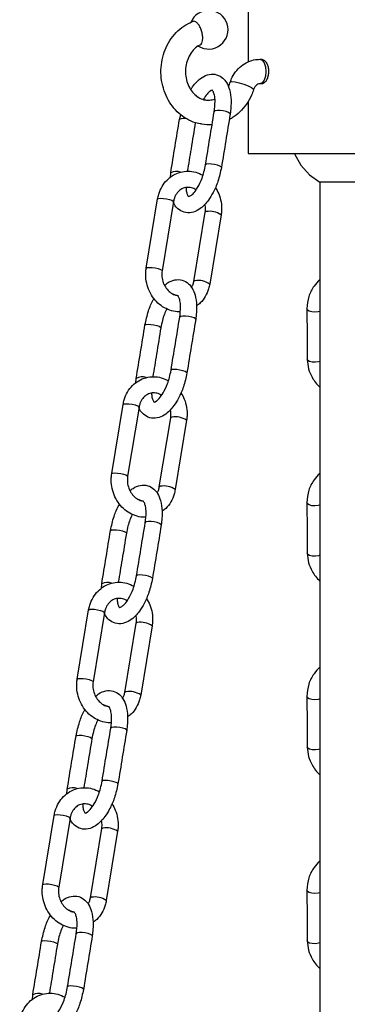
# Model space of a CAD drawing. Extents: x 60069.7 to 60093.9, y 12037.1 to 12070.9.
# Drawn here: x 60079.8 to 60081.8, y 12053.6 to 12059.6 of the extents above; entities that cross this region are included whole.
import ezdxf

# ---------------------------------------------------------------- set-up
doc = ezdxf.new("R2010")
doc.units = 0
doc.header["$MEASUREMENT"] = 0

msp = doc.modelspace()

# ---------------------------------------------------------------- linework, layer by layer
at = {"lineweight": 25}
for p, q in [((60081.1741, 12059.7746), (60081.1741, 12059.3336)), ((60081.245, 12059.3492), (60081.2578, 12059.3492)), ((60081.2579, 12059.1996), (60081.245, 12059.1996)), ((60081.1741, 12059.0935), (60081.1741, 12058.7746)), ((60080.7551, 12058.9821), (60080.7626, 12059.0116)), ((60081.1741, 12058.7746), (60082.4233, 12058.7746)), ((60080.6998, 12058.6287), (60080.7016, 12058.6565)), ((60080.5522, 12058.0753), (60080.6217, 12058.4974)), ((60080.7188, 12058.4814), (60080.6493, 12058.0593)), ((60080.8427, 12057.9946), (60080.9122, 12058.4166)), ((60081.0093, 12058.4006), (60080.9398, 12057.9786)), ((60080.4892, 12057.3753), (60080.4911, 12057.4031)), ((60080.3417, 12056.8219), (60080.4112, 12057.244)), ((60080.5083, 12057.228), (60080.4388, 12056.8059)), ((60080.6321, 12056.7412), (60080.7017, 12057.1632)), ((60080.7988, 12057.1472), (60080.7293, 12056.7252)), ((60080.2787, 12056.1219), (60080.2806, 12056.1498)), ((60080.1311, 12055.5686), (60080.2007, 12055.9906)), ((60080.2978, 12055.9746), (60080.2283, 12055.5526)), ((60080.4216, 12055.4878), (60080.4911, 12055.9099)), ((60080.5883, 12055.8939), (60080.5187, 12055.4718)), ((60080.0682, 12054.8685), (60080.07, 12054.8964)), ((60079.9206, 12054.3152), (60079.9901, 12054.7372)), ((60080.0872, 12054.7212), (60080.0177, 12054.2992)), ((60080.2111, 12054.2344), (60080.2806, 12054.6565)), ((60080.3777, 12054.6405), (60080.3082, 12054.2184)), ((60079.8577, 12053.6151), (60079.8595, 12053.643))]:
    msp.add_line(p, q, dxfattribs=at)
for points in [[(60081.2451, 12059.3492), (60081.2594, 12059.3435), (60081.2715, 12059.3273), (60081.2796, 12059.303), (60081.2824, 12059.2744), (60081.2796, 12059.2457), (60081.2715, 12059.2215), (60081.2594, 12059.2052), (60081.245, 12059.1996)], [(60081.0653, 12059.2104), (60081.066, 12059.2114), (60081.0757, 12059.2134), (60081.0947, 12059.2114), (60081.12, 12059.2058), (60081.1478, 12059.1973), (60081.1738, 12059.1873), (60081.1942, 12059.1773), (60081.2058, 12059.1688), (60081.2076, 12059.1643)], [(60081.0647, 12059.0154), (60081.0631, 12059.0195), (60081.0548, 12059.0251), (60081.0405, 12059.0303), (60081.0225, 12059.0342), (60081.0035, 12059.0364), (60080.9864, 12059.0364), (60080.9738, 12059.0342), (60080.9676, 12059.0302), (60080.9673, 12059.0293)], [(60081.4571, 12058.7746), (60081.4571, 12058.7729), (60081.4954, 12058.7046), (60081.5487, 12058.6446), (60081.6121, 12058.5996), (60081.6121, 12045.8257)], [(60081.0112, 12058.6898), (60081.0096, 12058.6932), (60081.0011, 12058.6982), (60080.9868, 12058.7032), (60080.9688, 12058.7073), (60080.9499, 12058.7101), (60080.933, 12058.711), (60080.9206, 12058.7099), (60080.9146, 12058.7071), (60080.9142, 12058.7064)], [(60081.9871, 12058.5996), (60081.9754, 12058.5996), (60081.9521, 12058.5996), (60081.9171, 12058.5996), (60081.8737, 12058.5996), (60081.8254, 12058.5996), (60081.7737, 12058.5996), (60081.7237, 12058.5996), (60081.6821, 12058.5996), (60081.6471, 12058.5996), (60081.6237, 12058.5996), (60081.6121, 12058.5996)], [(60080.6224, 12058.4973), (60080.6221, 12058.4983), (60080.6281, 12058.5011), (60080.6405, 12058.5022), (60080.6575, 12058.5013), (60080.6764, 12058.4986), (60080.6944, 12058.4945), (60080.7087, 12058.4896), (60080.7172, 12058.4847), (60080.7182, 12058.4815)], [(60080.9186, 12058.4204), (60080.9126, 12058.4175), (60080.9129, 12058.4165)], [(60080.5529, 12058.0752), (60080.5526, 12058.0762), (60080.5586, 12058.0791), (60080.571, 12058.0801), (60080.5879, 12058.0792), (60080.6068, 12058.0765), (60080.6248, 12058.0724), (60080.6391, 12058.0676), (60080.6476, 12058.0626), (60080.6487, 12058.0594)], [(60080.849, 12057.9983), (60080.843, 12057.9954), (60080.8427, 12057.9947)], [(60080.8542, 12057.762), (60080.8526, 12057.7661), (60080.8442, 12057.7717), (60080.8299, 12057.7769), (60080.8119, 12057.7808), (60080.7929, 12057.783), (60080.7759, 12057.783), (60080.7633, 12057.7808), (60080.7571, 12057.7769), (60080.7567, 12057.7759)], [(60081.5822, 12057.8072), (60081.5634, 12057.8087), (60081.5474, 12057.8131), (60081.5368, 12057.8197), (60081.533, 12057.8275), (60081.533, 12057.8276)], [(60081.6121, 12057.8119), (60081.6011, 12057.8088), (60081.5822, 12057.8072)], [(60080.5446, 12057.7288), (60080.5449, 12057.7295), (60080.5509, 12057.7325), (60080.5634, 12057.7336), (60080.5803, 12057.7327), (60080.5992, 12057.73), (60080.6172, 12057.7259), (60080.6315, 12057.7209), (60080.64, 12057.7159), (60080.6417, 12057.7125)], [(60081.5848, 12057.5011), (60081.566, 12057.5016), (60081.55, 12057.5051), (60081.5394, 12057.5112), (60081.5356, 12057.5184)], [(60081.6121, 12057.5066), (60081.6035, 12057.5038), (60081.5848, 12057.5011)], [(60080.8007, 12057.4364), (60080.799, 12057.4399), (60080.7906, 12057.4448), (60080.7763, 12057.4498), (60080.7583, 12057.4539), (60080.7394, 12057.4567), (60080.7224, 12057.4576), (60080.71, 12057.4566), (60080.704, 12057.4537), (60080.7037, 12057.453)], [(60080.4119, 12057.2439), (60080.4116, 12057.2449), (60080.4176, 12057.2477), (60080.43, 12057.2488), (60080.4469, 12057.2479), (60080.4658, 12057.2452), (60080.4838, 12057.2411), (60080.4981, 12057.2362), (60080.5066, 12057.2313), (60080.5077, 12057.2281)], [(60080.708, 12057.167), (60080.702, 12057.1641), (60080.7023, 12057.1631)], [(60080.3423, 12056.8218), (60080.342, 12056.8228), (60080.348, 12056.8257), (60080.3604, 12056.8267), (60080.3774, 12056.8259), (60080.3963, 12056.8232), (60080.4143, 12056.8191), (60080.4286, 12056.8142), (60080.4371, 12056.8093), (60080.4381, 12056.8061)], [(60080.6385, 12056.7449), (60080.6325, 12056.7421), (60080.6322, 12056.7413)], [(60081.5822, 12056.6251), (60081.5634, 12056.6266), (60081.5474, 12056.631), (60081.5368, 12056.6376), (60081.533, 12056.6454), (60081.533, 12056.6456)], [(60081.6121, 12056.6299), (60081.6011, 12056.6268), (60081.5822, 12056.6251)], [(60080.6436, 12056.5086), (60080.6421, 12056.5128), (60080.6337, 12056.5184), (60080.6194, 12056.5235), (60080.6014, 12056.5275), (60080.5824, 12056.5296), (60080.5653, 12056.5296), (60080.5527, 12056.5274), (60080.5466, 12056.5235), (60080.5462, 12056.5225)], [(60080.3341, 12056.4754), (60080.3344, 12056.4761), (60080.3404, 12056.4791), (60080.3528, 12056.4802), (60080.3698, 12056.4793), (60080.3887, 12056.4766), (60080.4067, 12056.4725), (60080.421, 12056.4675), (60080.4294, 12056.4625), (60080.4311, 12056.4591)], [(60081.5848, 12056.3191), (60081.566, 12056.3195), (60081.55, 12056.3231), (60081.5394, 12056.3291), (60081.5356, 12056.3363)], [(60081.6121, 12056.3245), (60081.6035, 12056.3217), (60081.5848, 12056.3191)], [(60080.5902, 12056.183), (60080.5885, 12056.1865), (60080.58, 12056.1915), (60080.5657, 12056.1964), (60080.5478, 12056.2006), (60080.5289, 12056.2033), (60080.5119, 12056.2042), (60080.4995, 12056.2032), (60080.4935, 12056.2003), (60080.4932, 12056.1996)], [(60080.2013, 12055.9905), (60080.201, 12055.9915), (60080.207, 12055.9944), (60080.2194, 12055.9954), (60080.2364, 12055.9945), (60080.2553, 12055.9918), (60080.2733, 12055.9877), (60080.2876, 12055.9829), (60080.2961, 12055.9779), (60080.2971, 12055.9747)], [(60080.4975, 12055.9136), (60080.4915, 12055.9107), (60080.4918, 12055.9097)], [(60080.1318, 12055.5685), (60080.1315, 12055.5694), (60080.1375, 12055.5723), (60080.1499, 12055.5734), (60080.1669, 12055.5725), (60080.1858, 12055.5698), (60080.2038, 12055.5657), (60080.2181, 12055.5608), (60080.2266, 12055.5559), (60080.2276, 12055.5527)], [(60080.428, 12055.4915), (60080.422, 12055.4887), (60080.4216, 12055.4879)], [(60081.5822, 12055.4431), (60081.5634, 12055.4445), (60081.5474, 12055.4489), (60081.5368, 12055.4555), (60081.533, 12055.4633), (60081.533, 12055.4635)], [(60081.6121, 12055.4478), (60081.6011, 12055.4447), (60081.5822, 12055.4431)], [(60080.4331, 12055.2553), (60080.4315, 12055.2594), (60080.4232, 12055.265), (60080.4089, 12055.2701), (60080.3909, 12055.2741), (60080.3719, 12055.2762), (60080.3548, 12055.2762), (60080.3422, 12055.2741), (60080.336, 12055.2701), (60080.3357, 12055.2691)], [(60080.1235, 12055.222), (60080.1239, 12055.2228), (60080.1299, 12055.2257), (60080.1423, 12055.2268), (60080.1593, 12055.226), (60080.1782, 12055.2233), (60080.1961, 12055.2191), (60080.2105, 12055.2142), (60080.2189, 12055.2091), (60080.2206, 12055.2057)], [(60081.5848, 12055.137), (60081.566, 12055.1375), (60081.55, 12055.141), (60081.5394, 12055.147), (60081.5356, 12055.1542)], [(60081.6121, 12055.1424), (60081.6035, 12055.1396), (60081.5848, 12055.137)], [(60080.3796, 12054.9296), (60080.378, 12054.9331), (60080.3695, 12054.9381), (60080.3552, 12054.943), (60080.3372, 12054.9472), (60080.3183, 12054.9499), (60080.3014, 12054.9508), (60080.289, 12054.9498), (60080.283, 12054.9469), (60080.2826, 12054.9462)], [(60079.9908, 12054.7371), (60079.9905, 12054.7381), (60079.9965, 12054.741), (60080.0089, 12054.742), (60080.0259, 12054.7412), (60080.0448, 12054.7385), (60080.0628, 12054.7344), (60080.0771, 12054.7295), (60080.0856, 12054.7246), (60080.0866, 12054.7213)], [(60080.287, 12054.6602), (60080.281, 12054.6574), (60080.2813, 12054.6563)], [(60079.9213, 12054.3151), (60079.921, 12054.3161), (60079.927, 12054.3189), (60079.9394, 12054.32), (60079.9563, 12054.3191), (60079.9752, 12054.3164), (60079.9932, 12054.3123), (60080.0075, 12054.3074), (60080.016, 12054.3025), (60080.0171, 12054.2993)], [(60080.2174, 12054.2381), (60080.2114, 12054.2353), (60080.2111, 12054.2345)], [(60081.5822, 12054.261), (60081.5634, 12054.2625), (60081.5474, 12054.2668), (60081.5368, 12054.2734), (60081.533, 12054.2812), (60081.533, 12054.2814)], [(60081.6121, 12054.2657), (60081.6011, 12054.2626), (60081.5822, 12054.261)], [(60080.2226, 12054.0019), (60080.221, 12054.006), (60080.2126, 12054.0116), (60080.1983, 12054.0167), (60080.1803, 12054.0207), (60080.1613, 12054.0228), (60080.1443, 12054.0228), (60080.1317, 12054.0207), (60080.1255, 12054.0167), (60080.1251, 12054.0157)], [(60079.913, 12053.9686), (60079.9133, 12053.9694), (60079.9193, 12053.9723), (60079.9318, 12053.9734), (60079.9487, 12053.9726), (60079.9676, 12053.9699), (60079.9856, 12053.9657), (60079.9999, 12053.9608), (60080.0084, 12053.9558), (60080.0101, 12053.9524)], [(60081.5848, 12053.9549), (60081.566, 12053.9554), (60081.55, 12053.9589), (60081.5394, 12053.9649), (60081.5356, 12053.9722)], [(60081.6121, 12053.9604), (60081.6035, 12053.9575), (60081.5848, 12053.9549)], [(60080.1691, 12053.6762), (60080.1674, 12053.6797), (60080.159, 12053.6847), (60080.1447, 12053.6896), (60080.1267, 12053.6938), (60080.1078, 12053.6965), (60080.0908, 12053.6975), (60080.0784, 12053.6964), (60080.0724, 12053.6935), (60080.0721, 12053.6928)]]:
    msp.add_lwpolyline(points, dxfattribs=at)
for centre, radius, start, end in [((60080.9335, 12059.5299), 0.1181, 237.95969, 157.71303), ((60080.933, 12059.2239), 0.1232, 217.46098, 244.22183), ((60080.933, 12059.2239), 0.1232, 272.5073, 288.38899), ((60080.7843, 12058.9099), 0.0779, 79.0362, 112.00285), ((60080.9326, 12059.2252), 0.2737, 261.00075, 274.60493), ((60080.7362, 12058.5962), 0.0695, 68.31261, 119.79258), ((60080.94, 12058.3025), 0.1198, 55.07616, 100.32882), ((60080.8703, 12057.8774), 0.1227, 55.49579, 99.96744), ((60080.5256, 12057.3429), 0.0695, 68.31261, 119.79258), ((60080.7295, 12057.0491), 0.1198, 55.07616, 100.32882), ((60080.6597, 12056.624), 0.1227, 55.49579, 99.96744), ((60080.3151, 12056.0895), 0.0695, 68.31261, 119.79258), ((60080.519, 12055.7957), 0.1198, 55.07616, 100.32882), ((60080.4492, 12055.3707), 0.1227, 55.49579, 99.96744), ((60080.1046, 12054.8361), 0.0695, 68.31261, 119.79258), ((60080.3084, 12054.5423), 0.1198, 55.07616, 100.32882), ((60080.2387, 12054.1173), 0.1227, 55.49579, 99.96744), ((60079.894, 12053.5827), 0.0695, 68.31261, 119.79258)]:
    msp.add_arc(centre, radius, start, end, dxfattribs=at)
for points, knots in [([(60080.8898, 12058.9549), (60080.8775, 12058.957), (60080.8464, 12058.9622), (60080.7996, 12058.9841), (60080.7517, 12059.018), (60080.7108, 12059.062), (60080.6781, 12059.1141), (60080.655, 12059.1724), (60080.6425, 12059.235), (60080.6412, 12059.2993), (60080.6512, 12059.3629), (60080.6723, 12059.4232), (60080.7037, 12059.478), (60080.7445, 12059.5246), (60080.791, 12059.5609), (60080.8255, 12059.5759), (60080.8418, 12059.583)], [0, 0, 0, 0, 0.047142, 0.118977, 0.191066, 0.263678, 0.336908, 0.410704, 0.484949, 0.559528, 0.634353, 0.709328, 0.784338, 0.859196, 0.933648, 1, 1, 1, 1]), ([(60080.8804, 12059.4373), (60080.8808, 12059.4374), (60080.8853, 12059.4382), (60080.8912, 12059.4472), (60080.8967, 12059.4639), (60080.8976, 12059.4863), (60080.894, 12059.5113), (60080.8862, 12059.536), (60080.875, 12059.5576), (60080.8618, 12059.5733), (60080.8479, 12059.5822), (60080.8397, 12059.5811), (60080.8356, 12059.5806)], [0, 0, 0, 0, 0.013055, 0.120971, 0.229654, 0.33954, 0.450323, 0.561331, 0.671969, 0.781932, 0.891211, 1, 1, 1, 1]), ([(60080.8805, 12059.4368), (60080.88, 12059.4366), (60080.8679, 12059.4312), (60080.8458, 12059.414), (60080.8188, 12059.3805), (60080.8001, 12059.3392), (60080.791, 12059.2937), (60080.792, 12059.2472), (60080.8027, 12059.2029), (60080.822, 12059.164), (60080.8484, 12059.1326), (60080.8796, 12059.1111), (60080.9102, 12059.0997), (60080.9301, 12059.1005), (60080.9384, 12059.1008)], [0, 0, 0, 0, 0.004816, 0.103041, 0.198344, 0.291116, 0.382652, 0.473569, 0.564127, 0.654505, 0.745142, 0.836948, 0.931466, 1, 1, 1, 1]), ([(60081.0652, 12059.2103), (60081.0689, 12059.2201), (60081.0785, 12059.2461), (60081.1033, 12059.2834), (60081.1402, 12059.3177), (60081.1841, 12059.3405), (60081.2203, 12059.3486), (60081.2406, 12059.3491), (60081.245, 12059.3492)], [0, 0, 0, 0, 0.126546, 0.333136, 0.539821, 0.74401, 0.944482, 1, 1, 1, 1]), ([(60081.2578, 12059.3492), (60081.2621, 12059.3483), (60081.2706, 12059.3467), (60081.283, 12059.334), (60081.2928, 12059.3151), (60081.2983, 12059.294), (60081.2989, 12059.28), (60081.2991, 12059.2744)], [0, 0, 0, 0, 0.2129791, 0.4262317, 0.6407884, 0.8560015, 1, 1, 1, 1]), ([(60080.8254, 12059.1669), (60080.8284, 12059.1719), (60080.8387, 12059.1891), (60080.8609, 12059.2139), (60080.8934, 12059.2419), (60080.9367, 12059.2605), (60080.983, 12059.2589), (60081.02, 12059.2377), (60081.0448, 12059.2068), (60081.0633, 12059.1627), (60081.0737, 12059.0976), (60081.0678, 12059.044), (60081.0647, 12059.0154)], [0, 0, 0, 0, 0.032516, 0.110188, 0.208518, 0.316757, 0.426157, 0.533203, 0.617031, 0.72395, 0.852743, 1, 1, 1, 1]), ([(60081.2991, 12059.2744), (60081.2986, 12059.266), (60081.2976, 12059.2492), (60081.29, 12059.2268), (60081.2792, 12059.2101), (60081.2677, 12059.2005), (60081.2607, 12059.2005), (60081.2579, 12059.2005)], [0, 0, 0, 0, 0.213694, 0.427351, 0.641973, 0.857234, 1, 1, 1, 1]), ([(60081.2076, 12059.1643), (60081.2035, 12059.1528), (60081.1923, 12059.1215), (60081.1654, 12059.0744), (60081.1254, 12059.0269), (60081.0879, 12058.9981), (60081.0649, 12058.9843), (60081.059, 12058.9811)], [0, 0, 0, 0, 0.1148464, 0.3147205, 0.5146932, 0.7136282, 0.7797061, 0.7797061, 0.7797061, 0.7797061]), ([(60081.245, 12059.1996), (60081.2435, 12059.1995), (60081.238, 12059.1992), (60081.2284, 12059.1952), (60081.2156, 12059.1831), (60081.2102, 12059.1705), (60081.2076, 12059.1643)], [0, 0, 0, 0, 0.135217, 0.478936, 0.742454, 1, 1, 1, 1]), ([(60080.9673, 12059.0292), (60080.9699, 12059.0511), (60080.9746, 12059.0899), (60080.9696, 12059.1291), (60080.9631, 12059.1497), (60080.954, 12059.1632), (60080.956, 12059.1599), (60080.9563, 12059.1611), (60080.9425, 12059.1555), (60080.9228, 12059.1382), (60080.9092, 12059.1177), (60080.9018, 12059.1064)], [0, 0, 0, 0, 0.164609, 0.291338, 0.386043, 0.450047, 0.605898, 0.677107, 0.783762, 0.880326, 1, 1, 1, 1]), ([(60080.9142, 12058.7063), (60080.923, 12058.7601), (60080.9407, 12058.8677), (60080.9584, 12058.9754), (60080.9673, 12059.0292)], [0, 0, 0, 0, 0.49992, 1, 1, 1, 1]), ([(60081.0647, 12059.0154), (60081.0558, 12058.9611), (60081.0379, 12058.8526), (60081.0201, 12058.744), (60081.0112, 12058.6898)], [0, 0, 0, 0, 0.499924, 1, 1, 1, 1]), ([(60080.7016, 12058.6565), (60080.7106, 12058.7108), (60080.7284, 12058.8194), (60080.7462, 12058.9279), (60080.7551, 12058.9821)], [0, 0, 0, 0, 0.500107, 1, 1, 1, 1]), ([(60080.8517, 12058.9628), (60080.843, 12058.91), (60080.8268, 12058.811), (60080.8105, 12058.7121), (60080.8029, 12058.666)], [0.0097161, 0.0097161, 0.0097161, 0.0097161, 0.5388036, 1, 1, 1, 1]), ([(60081.0112, 12058.6898), (60081.0051, 12058.6612), (60080.9937, 12058.6079), (60080.9637, 12058.5395), (60080.9347, 12058.4925), (60080.9057, 12058.4578), (60080.873, 12058.4301), (60080.8297, 12058.4115), (60080.7831, 12058.4129), (60080.7467, 12058.4348), (60080.7267, 12058.4568), (60080.7202, 12058.4734), (60080.7183, 12058.4783)], [0, 0, 0, 0, 0.148696, 0.277023, 0.379094, 0.456584, 0.555269, 0.66419, 0.774259, 0.881623, 0.965203, 1, 1, 1, 1]), ([(60080.8107, 12058.5115), (60080.8107, 12058.5114), (60080.8105, 12058.5113), (60080.824, 12058.5163), (60080.844, 12058.5348), (60080.8686, 12058.5686), (60080.8903, 12058.6151), (60080.9059, 12058.6639), (60080.9114, 12058.6916), (60080.9142, 12058.7063)], [0, 0, 0, 0, 0.074601, 0.218212, 0.348224, 0.518733, 0.735124, 0.859698, 1, 1, 1, 1]), ([(60080.6217, 12058.4974), (60080.6237, 12058.5071), (60080.6292, 12058.5337), (60080.6471, 12058.5741), (60080.6775, 12058.6141), (60080.7163, 12058.6442), (60080.7607, 12058.6628), (60080.8078, 12058.6686), (60080.8551, 12058.6627), (60080.8839, 12058.649), (60080.8983, 12058.6422)], [0, 0, 0, 0, 0.077126, 0.211885, 0.34658, 0.480013, 0.611704, 0.741857, 0.871233, 1, 1, 1, 1]), ([(60080.8552, 12058.5524), (60080.8535, 12058.5539), (60080.8429, 12058.5625), (60080.8204, 12058.5683), (60080.7909, 12058.5687), (60080.7634, 12058.5573), (60080.7399, 12058.5355), (60080.7248, 12058.5088), (60080.7205, 12058.4888), (60080.7188, 12058.4814)], [0, 0, 0, 0, 0.033324, 0.200289, 0.373355, 0.555801, 0.72026, 0.895465, 1, 1, 1, 1]), ([(60080.7953, 12058.5668), (60080.796, 12058.5578), (60080.7973, 12058.5388), (60080.8032, 12058.5226), (60080.8106, 12058.5114), (60080.8101, 12058.5121), (60080.8098, 12058.5125)], [0, 0, 0, 0, 0.25331, 0.537934, 0.732308, 1, 1, 1, 1]), ([(60080.9742, 12058.5686), (60080.9817, 12058.5559), (60080.998, 12058.5282), (60081.0108, 12058.4793), (60081.0138, 12058.4352), (60081.0105, 12058.4093), (60081.0093, 12058.4006)], [0, 0, 0, 0, 0.253297, 0.550425, 0.849062, 1, 1, 1, 1]), ([(60080.9122, 12058.4166), (60080.913, 12058.4223), (60080.9152, 12058.4383), (60080.9126, 12058.4548), (60080.9109, 12058.4654)], [0, 0, 0, 0, 0.358858, 1, 1, 1, 1]), ([(60080.7596, 12057.8101), (60080.7576, 12057.8098), (60080.7401, 12057.8073), (60080.7065, 12057.8145), (60080.662, 12057.8319), (60080.6222, 12057.8613), (60080.5891, 12057.8998), (60080.5647, 12057.9458), (60080.5506, 12057.9965), (60080.5477, 12058.0407), (60080.5511, 12058.0666), (60080.5522, 12058.0753)], [0, 0, 0, 0, 0.016712, 0.145062, 0.273526, 0.402989, 0.5338, 0.665839, 0.79881, 0.932457, 1, 1, 1, 1]), ([(60080.6493, 12058.0593), (60080.6486, 12058.0536), (60080.6464, 12058.0357), (60080.6496, 12058.004), (60080.6629, 12057.9681), (60080.6845, 12057.9382), (60080.7114, 12057.918), (60080.734, 12057.9083), (60080.7464, 12057.9089), (60080.7494, 12057.909)], [0, 0, 0, 0, 0.081044, 0.253944, 0.426636, 0.598577, 0.770657, 0.945088, 1, 1, 1, 1]), ([(60080.6639, 12057.9701), (60080.6701, 12057.9756), (60080.6885, 12057.992), (60080.7263, 12058.0068), (60080.7724, 12058.0056), (60080.8095, 12057.9843), (60080.8343, 12057.9534), (60080.8528, 12057.9093), (60080.8632, 12057.8442), (60080.8573, 12057.7906), (60080.8542, 12057.762)], [0, 0, 0, 0, 0.0638317, 0.1918581, 0.321257, 0.4478706, 0.5470227, 0.6734866, 0.8258238, 1, 1, 1, 1]), ([(60080.8289, 12057.9575), (60080.8319, 12057.9624), (60080.8386, 12057.9732), (60080.8412, 12057.987), (60080.8427, 12057.9946)], [0, 0, 0, 0, 0.448205, 1, 1, 1, 1]), ([(60080.9398, 12057.9786), (60080.9378, 12057.9689), (60080.9324, 12057.9422), (60080.9142, 12057.9022), (60080.8888, 12057.8664), (60080.8676, 12057.8513), (60080.8598, 12057.8457)], [0, 0, 0, 0, 0.181322, 0.498135, 0.814798, 1, 1, 1, 1]), ([(60081.6121, 12058.0057), (60081.5989, 12057.9936), (60081.5711, 12057.9623), (60081.5394, 12057.902), (60081.5352, 12057.8531), (60081.533, 12057.8276)], [0.4254401, 0.4254401, 0.4254401, 0.4254401, 0.5756072, 0.7786377, 1, 1, 1, 1]), ([(60080.7449, 12057.9072), (60080.7444, 12057.9072), (60080.7424, 12057.9072), (60080.7373, 12057.9082), (60080.7304, 12057.9105), (60080.7233, 12057.9137), (60080.7169, 12057.9166), (60080.7118, 12057.9183), (60080.7095, 12057.9181), (60080.7086, 12057.918)], [0, 0, 0, 0, 0.065971, 0.231051, 0.396992, 0.562601, 0.727211, 0.884768, 1, 1, 1, 1]), ([(60080.7567, 12057.7758), (60080.7594, 12057.7977), (60080.764, 12057.8365), (60080.7591, 12057.8758), (60080.7526, 12057.8963), (60080.7433, 12057.9098), (60080.7463, 12057.9071), (60080.7451, 12057.9071), (60080.7449, 12057.907)], [0, 0, 0, 0, 0.259021, 0.458437, 0.60746, 0.708174, 0.953414, 1, 1, 1, 1]), ([(60080.5446, 12057.7288), (60080.5509, 12057.7573), (60080.5624, 12057.8101), (60080.5848, 12057.8653), (60080.5985, 12057.8871), (60080.6002, 12057.8898)], [0, 0, 0, 0, 0.508116, 0.938909, 1, 1, 1, 1]), ([(60080.6787, 12057.8273), (60080.6732, 12057.8166), (60080.6624, 12057.7953), (60080.65, 12057.7548), (60080.6446, 12057.7271), (60080.6416, 12057.7124)], [0, 0, 0, 0, 0.3216338, 0.6398723, 1, 1, 1, 1]), ([(60081.533, 12057.8276), (60081.5335, 12057.7761), (60081.5344, 12057.673), (60081.5352, 12057.5699), (60081.5356, 12057.5184)], [0, 0, 0, 0, 0.499793, 1, 1, 1, 1]), ([(60080.4911, 12057.4031), (60080.5, 12057.4574), (60080.5179, 12057.566), (60080.5357, 12057.6745), (60080.5446, 12057.7288)], [0, 0, 0, 0, 0.500107, 1, 1, 1, 1]), ([(60080.7037, 12057.4529), (60080.7125, 12057.5067), (60080.7301, 12057.6144), (60080.7479, 12057.722), (60080.7567, 12057.7758)], [0, 0, 0, 0, 0.49992, 1, 1, 1, 1]), ([(60080.8542, 12057.762), (60080.8452, 12057.7078), (60080.8274, 12057.5992), (60080.8096, 12057.4907), (60080.8007, 12057.4364)], [0, 0, 0, 0, 0.499924, 1, 1, 1, 1]), ([(60080.6416, 12057.7124), (60080.6328, 12057.6585), (60080.6164, 12057.5586), (60080.6, 12057.4587), (60080.5924, 12057.4126)], [0, 0, 0, 0, 0.538804, 1, 1, 1, 1]), ([(60081.5356, 12057.5184), (60081.5374, 12057.499), (60081.5409, 12057.4613), (60081.5655, 12057.4023), (60081.5933, 12057.3671), (60081.6121, 12057.3492)], [0, 0, 0, 0, 0.1728623, 0.3373457, 0.5607144, 0.5607144, 0.5607144, 0.5607144]), ([(60080.8007, 12057.4364), (60080.7946, 12057.4078), (60080.7832, 12057.3545), (60080.7532, 12057.2861), (60080.7241, 12057.2391), (60080.6952, 12057.2045), (60080.6625, 12057.1768), (60080.6191, 12057.1581), (60080.5726, 12057.1595), (60080.5361, 12057.1815), (60080.5162, 12057.2035), (60080.5097, 12057.2201), (60080.5078, 12057.2249)], [0, 0, 0, 0, 0.148696, 0.277023, 0.379094, 0.456584, 0.555269, 0.66419, 0.774259, 0.881623, 0.965203, 1, 1, 1, 1]), ([(60080.6002, 12057.2581), (60080.6001, 12057.2581), (60080.6, 12057.2579), (60080.6135, 12057.2629), (60080.6335, 12057.2814), (60080.6581, 12057.3153), (60080.6798, 12057.3617), (60080.6954, 12057.4105), (60080.7008, 12057.4382), (60080.7037, 12057.4529)], [0, 0, 0, 0, 0.074601, 0.218212, 0.348224, 0.518733, 0.735124, 0.859698, 1, 1, 1, 1]), ([(60080.4112, 12057.244), (60080.4132, 12057.2537), (60080.4186, 12057.2803), (60080.4366, 12057.3207), (60080.467, 12057.3607), (60080.5058, 12057.3908), (60080.5502, 12057.4094), (60080.5973, 12057.4152), (60080.6445, 12057.4093), (60080.6734, 12057.3957), (60080.6878, 12057.3889)], [0, 0, 0, 0, 0.0771264, 0.2118851, 0.3465799, 0.4800127, 0.6117036, 0.7418571, 0.8712328, 1, 1, 1, 1]), ([(60080.6447, 12057.2991), (60080.6429, 12057.3005), (60080.6323, 12057.3091), (60080.6099, 12057.3149), (60080.5804, 12057.3153), (60080.5529, 12057.3039), (60080.5293, 12057.2821), (60080.5143, 12057.2554), (60080.5099, 12057.2355), (60080.5083, 12057.228)], [0, 0, 0, 0, 0.033324, 0.200289, 0.373355, 0.555801, 0.72026, 0.895465, 1, 1, 1, 1]), ([(60080.5848, 12057.3134), (60080.5854, 12057.3045), (60080.5868, 12057.2855), (60080.5927, 12057.2692), (60080.6001, 12057.258), (60080.5996, 12057.2587), (60080.5993, 12057.2591)], [0, 0, 0, 0, 0.25331, 0.537934, 0.732308, 1, 1, 1, 1]), ([(60080.7637, 12057.3153), (60080.7712, 12057.3025), (60080.7875, 12057.2748), (60080.8002, 12057.2259), (60080.8033, 12057.1819), (60080.7999, 12057.1559), (60080.7988, 12057.1472)], [0, 0, 0, 0, 0.253297, 0.550425, 0.849062, 1, 1, 1, 1]), ([(60080.7017, 12057.1632), (60080.7025, 12057.169), (60080.7046, 12057.1849), (60080.702, 12057.2014), (60080.7004, 12057.212)], [0, 0, 0, 0, 0.358858, 1, 1, 1, 1]), ([(60080.549, 12056.5567), (60080.547, 12056.5564), (60080.5296, 12056.5539), (60080.496, 12056.5611), (60080.4515, 12056.5785), (60080.4116, 12056.608), (60080.3786, 12056.6464), (60080.3542, 12056.6924), (60080.3401, 12056.7431), (60080.3372, 12056.7873), (60080.3405, 12056.8132), (60080.3417, 12056.8219)], [0, 0, 0, 0, 0.016712, 0.145062, 0.273526, 0.402989, 0.5338, 0.665839, 0.79881, 0.932457, 1, 1, 1, 1]), ([(60081.6121, 12056.8236), (60081.5989, 12056.8115), (60081.5711, 12056.7802), (60081.5394, 12056.7199), (60081.5352, 12056.671), (60081.533, 12056.6455)], [0.4254401, 0.4254401, 0.4254401, 0.4254401, 0.5756072, 0.7786377, 1, 1, 1, 1]), ([(60080.4388, 12056.8059), (60080.4381, 12056.8002), (60080.4358, 12056.7823), (60080.4391, 12056.7506), (60080.4524, 12056.7148), (60080.4739, 12056.6848), (60080.5008, 12056.6648), (60080.5217, 12056.6553), (60080.5323, 12056.6556), (60080.5335, 12056.6556)], [0, 0, 0, 0, 0.083778, 0.26251, 0.441027, 0.618767, 0.796651, 0.976966, 1, 1, 1, 1]), ([(60080.4534, 12056.7167), (60080.4595, 12056.7222), (60080.478, 12056.7387), (60080.5158, 12056.7534), (60080.5619, 12056.7522), (60080.5989, 12056.7309), (60080.6237, 12056.7), (60080.6423, 12056.6559), (60080.6527, 12056.5908), (60080.6468, 12056.5372), (60080.6436, 12056.5086)], [0, 0, 0, 0, 0.063832, 0.191858, 0.321257, 0.447871, 0.547023, 0.673487, 0.825824, 1, 1, 1, 1]), ([(60080.6184, 12056.7042), (60080.6214, 12056.709), (60080.628, 12056.7198), (60080.6307, 12056.7336), (60080.6321, 12056.7412)], [0, 0, 0, 0, 0.448205, 1, 1, 1, 1]), ([(60080.7293, 12056.7252), (60080.7273, 12056.7155), (60080.7219, 12056.6888), (60080.7037, 12056.6488), (60080.6782, 12056.613), (60080.6571, 12056.5979), (60080.6492, 12056.5924)], [0, 0, 0, 0, 0.181322, 0.498135, 0.814798, 1, 1, 1, 1]), ([(60080.5344, 12056.6538), (60080.5338, 12056.6538), (60080.5319, 12056.6538), (60080.5267, 12056.6548), (60080.5199, 12056.6572), (60080.5128, 12056.6603), (60080.5063, 12056.6633), (60080.5012, 12056.6649), (60080.499, 12056.6647), (60080.498, 12056.6647)], [0, 0, 0, 0, 0.065971, 0.231051, 0.396992, 0.562601, 0.727211, 0.884768, 1, 1, 1, 1]), ([(60080.5462, 12056.5224), (60080.5488, 12056.5444), (60080.5535, 12056.5831), (60080.5485, 12056.6224), (60080.5421, 12056.6429), (60080.5328, 12056.6564), (60080.5357, 12056.6538), (60080.5346, 12056.6537), (60080.5344, 12056.6537)], [0, 0, 0, 0, 0.2590213, 0.458437, 0.6074604, 0.7081738, 0.9534143, 1, 1, 1, 1]), ([(60081.533, 12056.6455), (60081.5335, 12056.594), (60081.5344, 12056.4909), (60081.5352, 12056.3879), (60081.5356, 12056.3363)], [0, 0, 0, 0, 0.499793, 1, 1, 1, 1]), ([(60080.3341, 12056.4754), (60080.3403, 12056.5039), (60080.3519, 12056.5567), (60080.3743, 12056.612), (60080.388, 12056.6337), (60080.3897, 12056.6364)], [0, 0, 0, 0, 0.508116, 0.938909, 1, 1, 1, 1]), ([(60080.4682, 12056.574), (60080.4627, 12056.5632), (60080.4519, 12056.5419), (60080.4395, 12056.5014), (60080.434, 12056.4737), (60080.4311, 12056.459)], [0, 0, 0, 0, 0.3216338, 0.6398723, 1, 1, 1, 1]), ([(60080.4932, 12056.1995), (60080.502, 12056.2533), (60080.5196, 12056.361), (60080.5373, 12056.4686), (60080.5462, 12056.5224)], [0, 0, 0, 0, 0.49992, 1, 1, 1, 1]), ([(60080.2806, 12056.1498), (60080.2895, 12056.204), (60080.3074, 12056.3126), (60080.3252, 12056.4211), (60080.3341, 12056.4754)], [0, 0, 0, 0, 0.500107, 1, 1, 1, 1]), ([(60080.6436, 12056.5086), (60080.6347, 12056.4544), (60080.6168, 12056.3458), (60080.5991, 12056.2373), (60080.5902, 12056.183)], [0, 0, 0, 0, 0.499924, 1, 1, 1, 1]), ([(60080.4311, 12056.459), (60080.4223, 12056.4052), (60080.4059, 12056.3052), (60080.3894, 12056.2053), (60080.3819, 12056.1592)], [0, 0, 0, 0, 0.538804, 1, 1, 1, 1]), ([(60081.5356, 12056.3363), (60081.5374, 12056.317), (60081.5409, 12056.2792), (60081.5655, 12056.2203), (60081.5933, 12056.185), (60081.6121, 12056.1671)], [0, 0, 0, 0, 0.1728623, 0.3373457, 0.5607144, 0.5607144, 0.5607144, 0.5607144]), ([(60080.5902, 12056.183), (60080.584, 12056.1544), (60080.5726, 12056.1011), (60080.5426, 12056.0327), (60080.5136, 12055.9857), (60080.4847, 12055.9511), (60080.4519, 12055.9234), (60080.4086, 12055.9048), (60080.362, 12055.9061), (60080.3256, 12055.9281), (60080.3056, 12055.9501), (60080.2992, 12055.9667), (60080.2973, 12055.9716)], [0, 0, 0, 0, 0.148696, 0.277023, 0.379094, 0.456584, 0.555269, 0.66419, 0.774259, 0.881623, 0.965203, 1, 1, 1, 1]), ([(60080.3896, 12056.0047), (60080.3896, 12056.0047), (60080.3895, 12056.0045), (60080.4029, 12056.0095), (60080.4229, 12056.028), (60080.4475, 12056.0619), (60080.4693, 12056.1083), (60080.4849, 12056.1571), (60080.4903, 12056.1849), (60080.4932, 12056.1995)], [0, 0, 0, 0, 0.074601, 0.218212, 0.348224, 0.518733, 0.735124, 0.859698, 1, 1, 1, 1]), ([(60080.2007, 12055.9906), (60080.2026, 12056.0003), (60080.2081, 12056.0269), (60080.226, 12056.0673), (60080.2564, 12056.1073), (60080.2952, 12056.1374), (60080.3396, 12056.156), (60080.3867, 12056.1618), (60080.434, 12056.1559), (60080.4629, 12056.1423), (60080.4773, 12056.1355)], [0, 0, 0, 0, 0.077126, 0.211885, 0.34658, 0.480013, 0.611704, 0.741857, 0.871233, 1, 1, 1, 1]), ([(60080.4341, 12056.0457), (60080.4324, 12056.0471), (60080.4218, 12056.0557), (60080.3993, 12056.0615), (60080.3698, 12056.0619), (60080.3423, 12056.0505), (60080.3188, 12056.0287), (60080.3038, 12056.002), (60080.2994, 12055.9821), (60080.2978, 12055.9746)], [0, 0, 0, 0, 0.033324, 0.200289, 0.373355, 0.555801, 0.72026, 0.895465, 1, 1, 1, 1]), ([(60080.3742, 12056.06), (60080.3749, 12056.0511), (60080.3763, 12056.0321), (60080.3821, 12056.0158), (60080.3895, 12056.0046), (60080.389, 12056.0053), (60080.3887, 12056.0057)], [0, 0, 0, 0, 0.25331, 0.537934, 0.732308, 1, 1, 1, 1]), ([(60080.5532, 12056.0619), (60080.5607, 12056.0491), (60080.577, 12056.0214), (60080.5897, 12055.9725), (60080.5928, 12055.9285), (60080.5894, 12055.9026), (60080.5883, 12055.8939)], [0, 0, 0, 0, 0.2532966, 0.5504251, 0.8490625, 1, 1, 1, 1]), ([(60080.4911, 12055.9099), (60080.4919, 12055.9156), (60080.4941, 12055.9315), (60080.4915, 12055.948), (60080.4899, 12055.9586)], [0, 0, 0, 0, 0.358858, 1, 1, 1, 1]), ([(60081.6121, 12055.6415), (60081.5989, 12055.6294), (60081.5711, 12055.5982), (60081.5394, 12055.5378), (60081.5352, 12055.4889), (60081.533, 12055.4635)], [0.4254401, 0.4254401, 0.4254401, 0.4254401, 0.5756072, 0.7786377, 1, 1, 1, 1]), ([(60080.3385, 12055.3033), (60080.3365, 12055.303), (60080.3191, 12055.3006), (60080.2854, 12055.3077), (60080.241, 12055.3251), (60080.2011, 12055.3546), (60080.1681, 12055.393), (60080.1436, 12055.439), (60080.1295, 12055.4898), (60080.1266, 12055.534), (60080.13, 12055.5599), (60080.1311, 12055.5686)], [0, 0, 0, 0, 0.016712, 0.145062, 0.273526, 0.402989, 0.5338, 0.665839, 0.79881, 0.932457, 1, 1, 1, 1]), ([(60080.2283, 12055.5526), (60080.2275, 12055.5468), (60080.2253, 12055.5289), (60080.2286, 12055.4972), (60080.2419, 12055.4614), (60080.2634, 12055.4314), (60080.2903, 12055.4112), (60080.313, 12055.4016), (60080.3253, 12055.4021), (60080.3283, 12055.4023)], [0, 0, 0, 0, 0.081044, 0.2539442, 0.4266363, 0.5985774, 0.7706566, 0.9450881, 1, 1, 1, 1]), ([(60080.2429, 12055.4634), (60080.249, 12055.4688), (60080.2674, 12055.4853), (60080.3052, 12055.5), (60080.3513, 12055.4988), (60080.3884, 12055.4775), (60080.4132, 12055.4466), (60080.4317, 12055.4025), (60080.4421, 12055.3374), (60080.4362, 12055.2838), (60080.4331, 12055.2553)], [0, 0, 0, 0, 0.063832, 0.191858, 0.321257, 0.447871, 0.547023, 0.673487, 0.825824, 1, 1, 1, 1]), ([(60080.4079, 12055.4508), (60080.4109, 12055.4556), (60080.4175, 12055.4664), (60080.4201, 12055.4802), (60080.4216, 12055.4878)], [0, 0, 0, 0, 0.448205, 1, 1, 1, 1]), ([(60080.5187, 12055.4718), (60080.5167, 12055.4621), (60080.5113, 12055.4354), (60080.4931, 12055.3954), (60080.4677, 12055.3596), (60080.4465, 12055.3445), (60080.4387, 12055.339)], [0, 0, 0, 0, 0.181322, 0.498135, 0.814798, 1, 1, 1, 1]), ([(60081.533, 12055.4635), (60081.5335, 12055.412), (60081.5344, 12055.3089), (60081.5352, 12055.2058), (60081.5356, 12055.1542)], [0, 0, 0, 0, 0.499793, 1, 1, 1, 1]), ([(60080.1235, 12055.222), (60080.1298, 12055.2506), (60080.1414, 12055.3033), (60080.1637, 12055.3586), (60080.1774, 12055.3803), (60080.1791, 12055.383)], [0, 0, 0, 0, 0.5081155, 0.9389092, 1, 1, 1, 1]), ([(60080.3239, 12055.4005), (60080.3233, 12055.4005), (60080.3213, 12055.4004), (60080.3162, 12055.4015), (60080.3094, 12055.4038), (60080.3023, 12055.4069), (60080.2958, 12055.4099), (60080.2907, 12055.4115), (60080.2884, 12055.4114), (60080.2875, 12055.4113)], [0, 0, 0, 0, 0.065971, 0.231051, 0.396992, 0.562601, 0.727211, 0.884768, 1, 1, 1, 1]), ([(60080.3357, 12055.2691), (60080.3383, 12055.291), (60080.343, 12055.3297), (60080.338, 12055.369), (60080.3316, 12055.3896), (60080.3222, 12055.403), (60080.3252, 12055.4004), (60080.3241, 12055.4003), (60080.3239, 12055.4003)], [0, 0, 0, 0, 0.259021, 0.458437, 0.60746, 0.708174, 0.953414, 1, 1, 1, 1]), ([(60080.2576, 12055.3206), (60080.2522, 12055.3099), (60080.2413, 12055.2885), (60080.229, 12055.248), (60080.2235, 12055.2203), (60080.2206, 12055.2056)], [0, 0, 0, 0, 0.3216338, 0.6398723, 1, 1, 1, 1]), ([(60080.2826, 12054.9462), (60080.2914, 12055), (60080.3091, 12055.1076), (60080.3268, 12055.2152), (60080.3357, 12055.2691)], [0, 0, 0, 0, 0.49992, 1, 1, 1, 1]), ([(60080.07, 12054.8964), (60080.079, 12054.9507), (60080.0968, 12055.0592), (60080.1146, 12055.1677), (60080.1235, 12055.222)], [0, 0, 0, 0, 0.500107, 1, 1, 1, 1]), ([(60080.2206, 12055.2056), (60080.2117, 12055.1518), (60080.1954, 12055.0519), (60080.1789, 12054.9519), (60080.1713, 12054.9058)], [0, 0, 0, 0, 0.538804, 1, 1, 1, 1]), ([(60080.4331, 12055.2553), (60080.4242, 12055.201), (60080.4063, 12055.0924), (60080.3885, 12054.9839), (60080.3796, 12054.9296)], [0, 0, 0, 0, 0.499924, 1, 1, 1, 1]), ([(60081.5356, 12055.1542), (60081.5374, 12055.1349), (60081.5409, 12055.0972), (60081.5655, 12055.0382), (60081.5933, 12055.0029), (60081.6121, 12054.985)], [0, 0, 0, 0, 0.1728623, 0.3373457, 0.5607144, 0.5607144, 0.5607144, 0.5607144]), ([(60079.9901, 12054.7372), (60079.9921, 12054.7469), (60079.9976, 12054.7735), (60080.0155, 12054.8139), (60080.0459, 12054.8539), (60080.0847, 12054.8841), (60080.1291, 12054.9026), (60080.1762, 12054.9084), (60080.2235, 12054.9026), (60080.2523, 12054.8889), (60080.2667, 12054.8821)], [0, 0, 0, 0, 0.077126, 0.211885, 0.34658, 0.480013, 0.611704, 0.741857, 0.871233, 1, 1, 1, 1]), ([(60080.3796, 12054.9296), (60080.3735, 12054.901), (60080.3621, 12054.8477), (60080.3321, 12054.7794), (60080.3031, 12054.7323), (60080.2741, 12054.6977), (60080.2414, 12054.67), (60080.1981, 12054.6514), (60080.1515, 12054.6527), (60080.1151, 12054.6747), (60080.0951, 12054.6967), (60080.0886, 12054.7133), (60080.0867, 12054.7182)], [0, 0, 0, 0, 0.148696, 0.277023, 0.379094, 0.456584, 0.555269, 0.66419, 0.774259, 0.881623, 0.965203, 1, 1, 1, 1]), ([(60080.1791, 12054.7514), (60080.1791, 12054.7513), (60080.1789, 12054.7511), (60080.1924, 12054.7562), (60080.2124, 12054.7746), (60080.237, 12054.8085), (60080.2587, 12054.8549), (60080.2743, 12054.9037), (60080.2798, 12054.9315), (60080.2826, 12054.9462)], [0, 0, 0, 0, 0.074601, 0.218212, 0.348224, 0.518733, 0.735124, 0.859698, 1, 1, 1, 1]), ([(60080.2236, 12054.7923), (60080.2219, 12054.7937), (60080.2113, 12054.8023), (60080.1888, 12054.8081), (60080.1593, 12054.8085), (60080.1318, 12054.7972), (60080.1083, 12054.7753), (60080.0932, 12054.7486), (60080.0889, 12054.7287), (60080.0872, 12054.7212)], [0, 0, 0, 0, 0.033324, 0.200289, 0.373355, 0.555801, 0.72026, 0.895465, 1, 1, 1, 1]), ([(60080.1637, 12054.8066), (60080.1644, 12054.7977), (60080.1657, 12054.7787), (60080.1716, 12054.7625), (60080.179, 12054.7512), (60080.1785, 12054.7519), (60080.1782, 12054.7523)], [0, 0, 0, 0, 0.2533103, 0.5379339, 0.7323083, 1, 1, 1, 1]), ([(60080.3426, 12054.8085), (60080.3501, 12054.7958), (60080.3664, 12054.768), (60080.3792, 12054.7192), (60080.3822, 12054.6751), (60080.3789, 12054.6492), (60080.3777, 12054.6405)], [0, 0, 0, 0, 0.253297, 0.550425, 0.849062, 1, 1, 1, 1]), ([(60080.2806, 12054.6565), (60080.2814, 12054.6622), (60080.2836, 12054.6781), (60080.281, 12054.6947), (60080.2793, 12054.7053)], [0, 0, 0, 0, 0.358858, 1, 1, 1, 1]), ([(60081.6121, 12054.4595), (60081.5989, 12054.4473), (60081.5711, 12054.4161), (60081.5394, 12054.3557), (60081.5352, 12054.3069), (60081.533, 12054.2814)], [0.4254401, 0.4254401, 0.4254401, 0.4254401, 0.5756072, 0.7786377, 1, 1, 1, 1]), ([(60080.128, 12054.0499), (60080.126, 12054.0496), (60080.1085, 12054.0472), (60080.0749, 12054.0543), (60080.0304, 12054.0717), (60079.9906, 12054.1012), (60079.9575, 12054.1397), (60079.9331, 12054.1856), (60079.919, 12054.2364), (60079.9161, 12054.2806), (60079.9195, 12054.3065), (60079.9206, 12054.3152)], [0, 0, 0, 0, 0.016712, 0.145062, 0.273526, 0.402989, 0.5338, 0.665839, 0.79881, 0.932457, 1, 1, 1, 1]), ([(60080.0177, 12054.2992), (60080.017, 12054.2935), (60080.0148, 12054.2756), (60080.018, 12054.2438), (60080.0313, 12054.208), (60080.0529, 12054.178), (60080.0797, 12054.158), (60080.1006, 12054.1485), (60080.1113, 12054.1488), (60080.1125, 12054.1489)], [0, 0, 0, 0, 0.083778, 0.26251, 0.441027, 0.618767, 0.796651, 0.976966, 1, 1, 1, 1]), ([(60080.0323, 12054.21), (60080.0385, 12054.2154), (60080.0569, 12054.2319), (60080.0947, 12054.2466), (60080.1408, 12054.2455), (60080.1779, 12054.2241), (60080.2027, 12054.1933), (60080.2212, 12054.1491), (60080.2316, 12054.084), (60080.2257, 12054.0305), (60080.2226, 12054.0019)], [0, 0, 0, 0, 0.063832, 0.191858, 0.321257, 0.447871, 0.547023, 0.673487, 0.825824, 1, 1, 1, 1]), ([(60081.533, 12054.2814), (60081.5335, 12054.2299), (60081.5344, 12054.1268), (60081.5352, 12054.0237), (60081.5356, 12053.9721)], [0, 0, 0, 0, 0.499793, 1, 1, 1, 1]), ([(60080.1973, 12054.1974), (60080.2003, 12054.2022), (60080.207, 12054.213), (60080.2096, 12054.2268), (60080.2111, 12054.2344)], [0, 0, 0, 0, 0.448205, 1, 1, 1, 1]), ([(60080.3082, 12054.2184), (60080.3062, 12054.2087), (60080.3008, 12054.1821), (60080.2826, 12054.142), (60080.2572, 12054.1062), (60080.236, 12054.0912), (60080.2282, 12054.0856)], [0, 0, 0, 0, 0.181322, 0.498135, 0.814798, 1, 1, 1, 1]), ([(60079.913, 12053.9686), (60079.9193, 12053.9972), (60079.9308, 12054.05), (60079.9532, 12054.1052), (60079.9669, 12054.1269), (60079.9686, 12054.1296)], [0, 0, 0, 0, 0.508116, 0.938909, 1, 1, 1, 1]), ([(60080.1133, 12054.1471), (60080.1128, 12054.1471), (60080.1108, 12054.147), (60080.1057, 12054.1481), (60080.0988, 12054.1504), (60080.0917, 12054.1536), (60080.0853, 12054.1565), (60080.0802, 12054.1581), (60080.0779, 12054.158), (60080.077, 12054.1579)], [0, 0, 0, 0, 0.065971, 0.231051, 0.396992, 0.562601, 0.727211, 0.884768, 1, 1, 1, 1]), ([(60080.1251, 12054.0157), (60080.1278, 12054.0376), (60080.1324, 12054.0764), (60080.1275, 12054.1156), (60080.121, 12054.1362), (60080.1117, 12054.1496), (60080.1147, 12054.147), (60080.1135, 12054.1469), (60080.1133, 12054.1469)], [0, 0, 0, 0, 0.259021, 0.458437, 0.60746, 0.708174, 0.953414, 1, 1, 1, 1]), ([(60080.0471, 12054.0672), (60080.0416, 12054.0565), (60080.0308, 12054.0351), (60080.0184, 12053.9946), (60080.013, 12053.9669), (60080.01, 12053.9522)], [0, 0, 0, 0, 0.321634, 0.639872, 1, 1, 1, 1]), ([(60080.0721, 12053.6928), (60080.0809, 12053.7466), (60080.0985, 12053.8542), (60080.1163, 12053.9618), (60080.1251, 12054.0157)], [0, 0, 0, 0, 0.49992, 1, 1, 1, 1]), ([(60080.2226, 12054.0019), (60080.2136, 12053.9476), (60080.1958, 12053.839), (60080.178, 12053.7305), (60080.1691, 12053.6762)], [0, 0, 0, 0, 0.499924, 1, 1, 1, 1]), ([(60079.8595, 12053.643), (60079.8684, 12053.6973), (60079.8863, 12053.8058), (60079.9041, 12053.9144), (60079.913, 12053.9686)], [0, 0, 0, 0, 0.500107, 1, 1, 1, 1]), ([(60080.01, 12053.9522), (60080.0012, 12053.8984), (60079.9848, 12053.7985), (60079.9684, 12053.6986), (60079.9608, 12053.6525)], [0, 0, 0, 0, 0.538804, 1, 1, 1, 1]), ([(60081.5356, 12053.9721), (60081.5374, 12053.9528), (60081.5409, 12053.9151), (60081.5655, 12053.8561), (60081.5933, 12053.8209), (60081.6121, 12053.8029)], [0, 0, 0, 0, 0.1728623, 0.3373457, 0.5607144, 0.5607144, 0.5607144, 0.5607144]), ([(60079.7796, 12053.4839), (60079.7816, 12053.4935), (60079.787, 12053.5202), (60079.805, 12053.5606), (60079.8354, 12053.6005), (60079.8742, 12053.6307), (60079.9186, 12053.6492), (60079.9657, 12053.6551), (60080.0129, 12053.6492), (60080.0418, 12053.6355), (60080.0562, 12053.6287)], [0, 0, 0, 0, 0.077126, 0.211885, 0.34658, 0.480013, 0.611704, 0.741857, 0.871233, 1, 1, 1, 1]), ([(60080.1691, 12053.6762), (60080.163, 12053.6476), (60080.1516, 12053.5943), (60080.1216, 12053.526), (60080.0925, 12053.4789), (60080.0636, 12053.4443), (60080.0309, 12053.4166), (60079.9875, 12053.398), (60079.941, 12053.3994), (60079.9045, 12053.4213), (60079.8846, 12053.4433), (60079.8781, 12053.4599), (60079.8762, 12053.4648)], [0, 0, 0, 0, 0.148696, 0.277023, 0.379094, 0.456584, 0.555269, 0.66419, 0.774259, 0.881623, 0.965203, 1, 1, 1, 1]), ([(60079.9686, 12053.498), (60079.9685, 12053.4979), (60079.9684, 12053.4977), (60079.9819, 12053.5028), (60080.0019, 12053.5212), (60080.0265, 12053.5551), (60080.0482, 12053.6015), (60080.0638, 12053.6503), (60080.0692, 12053.6781), (60080.0721, 12053.6928)], [0, 0, 0, 0, 0.074601, 0.218212, 0.348224, 0.518733, 0.735124, 0.859698, 1, 1, 1, 1])]:
    msp.add_open_spline(points, degree=3, knots=knots, dxfattribs=at)
msp.add_open_spline([(60081.0542, 12059.1829), (60081.0584, 12059.1915), (60081.0618, 12059.2009), (60081.0652, 12059.2103)], degree=3, dxfattribs=at)

doc.saveas('drawing.dxf')
